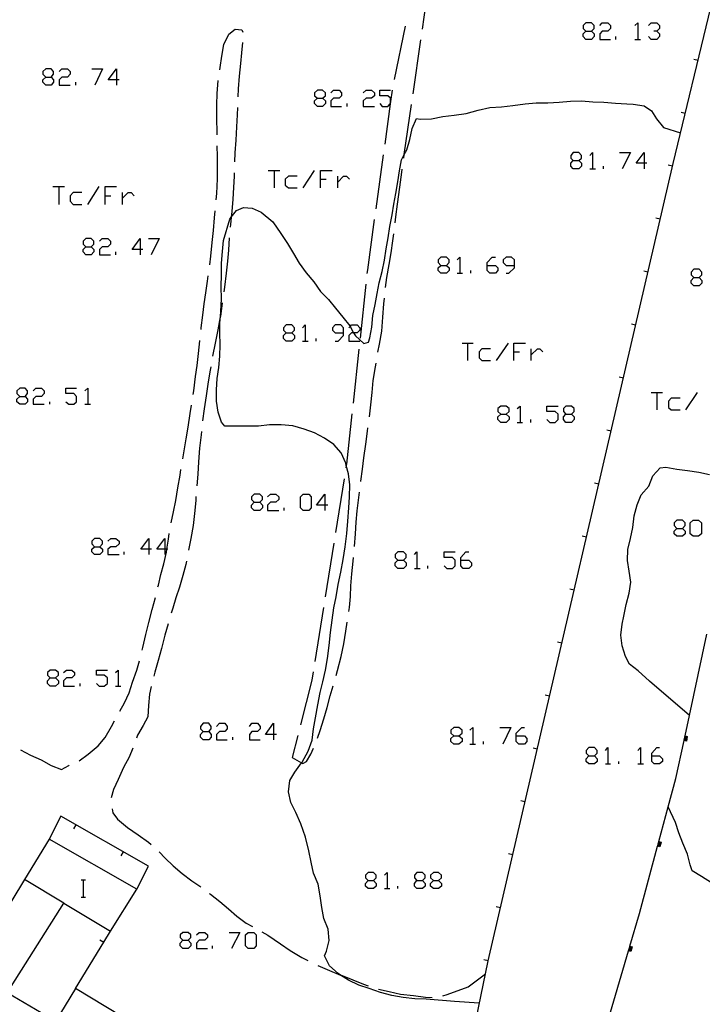
# Model space of a CAD drawing. Units: inches. Extents: x 670924 to 674647, y 4165979 to 4168366.
# Drawn here: x 672036 to 672099, y 4166688 to 4166778 of the extents above; entities that cross this region are included whole.
import ezdxf

# ---------------------------------------------------------------- set-up
doc = ezdxf.new("R2010")
doc.units = ezdxf.units.IN
doc.header["$MEASUREMENT"] = 0
doc.layers.add('Cartografia', color=7, linetype='Continuous')

# ---------------------------------------------------------------- blocks, each defined once
blk = doc.blocks.new('751')
at = {"layer": 'Cartografia', "color": 7, "linetype": 'Continuous'}
for points in [[(672050.818, 4166693.864), (672051.335, 4166693.864), (672051.574, 4166694.103), (672051.574, 4166694.342), (672051.335, 4166694.581), (672050.818, 4166694.581), (672050.579, 4166694.342), (672050.579, 4166694.103), (672050.818, 4166693.864)], [(672050.818, 4166693.108), (672050.579, 4166693.347), (672050.579, 4166693.586), (672050.818, 4166693.864)]]:
    blk.add_lwpolyline(points, dxfattribs=at)
blk = doc.blocks.new('760')
at = {"layer": 'Cartografia', "color": 7, "linetype": 'Continuous'}
for points in [[(672038.64, 4166717.982), (672039.117, 4166717.982), (672039.396, 4166718.22), (672039.396, 4166718.459), (672039.117, 4166718.698), (672038.64, 4166718.698), (672038.401, 4166718.459), (672038.401, 4166718.22), (672038.64, 4166717.982)], [(672038.64, 4166717.226), (672038.401, 4166717.464), (672038.401, 4166717.703), (672038.64, 4166717.982)]]:
    blk.add_lwpolyline(points, dxfattribs=at)
blk = doc.blocks.new('761')
at = {"layer": 'Cartografia', "color": 7, "linetype": 'Continuous'}
for points in [[(672052.688, 4166713.047), (672053.206, 4166713.047), (672053.444, 4166713.286), (672053.444, 4166713.524), (672053.206, 4166713.803), (672052.688, 4166713.803), (672052.449, 4166713.524), (672052.449, 4166713.286), (672052.688, 4166713.047)], [(672052.688, 4166712.291), (672052.449, 4166712.529), (672052.449, 4166712.768), (672052.688, 4166713.047)]]:
    blk.add_lwpolyline(points, dxfattribs=at)
blk = doc.blocks.new('762')
at = {"layer": 'Cartografia', "color": 7, "linetype": 'Continuous'}
for points in [[(672059.175, 4166712.768), (672058.419, 4166712.768), (672059.175, 4166713.803), (672059.175, 4166712.768)], [(672059.175, 4166712.768), (672059.175, 4166712.291)], [(672059.454, 4166712.768), (672059.175, 4166712.768)]]:
    blk.add_lwpolyline(points, dxfattribs=at)
blk = doc.blocks.new('763')
at = {"layer": 'Cartografia', "color": 7, "linetype": 'Continuous'}
for points in [[(672075.731, 4166712.649), (672076.208, 4166712.649), (672076.487, 4166712.887), (672076.487, 4166713.166), (672076.208, 4166713.405), (672075.731, 4166713.405), (672075.452, 4166713.166), (672075.452, 4166712.887), (672075.731, 4166712.649)], [(672075.731, 4166711.892), (672075.452, 4166712.131), (672075.452, 4166712.41), (672075.731, 4166712.649)]]:
    blk.add_lwpolyline(points, dxfattribs=at)
blk = doc.blocks.new('764')
at = {"layer": 'Cartografia', "color": 7, "linetype": 'Continuous'}
for points in [[(672081.462, 4166712.649), (672081.462, 4166712.887), (672081.979, 4166713.405), (672082.218, 4166713.405)], [(672081.462, 4166712.649), (672082.218, 4166712.649), (672082.457, 4166712.41), (672082.457, 4166712.131), (672082.218, 4166711.892), (672081.7, 4166711.892), (672081.462, 4166712.131), (672081.462, 4166712.649)]]:
    blk.add_lwpolyline(points, dxfattribs=at)
blk = doc.blocks.new('765')
at = {"layer": 'Cartografia', "color": 7, "linetype": 'Continuous'}
for points in [[(672067.851, 4166699.356), (672068.368, 4166699.356), (672068.607, 4166699.595), (672068.607, 4166699.834), (672068.368, 4166700.073), (672067.851, 4166700.073), (672067.612, 4166699.834), (672067.612, 4166699.595), (672067.851, 4166699.356)], [(672067.851, 4166698.6), (672067.612, 4166698.839), (672067.612, 4166699.078), (672067.851, 4166699.356)]]:
    blk.add_lwpolyline(points, dxfattribs=at)
blk = doc.blocks.new('766')
at = {"layer": 'Cartografia', "color": 7, "linetype": 'Continuous'}
for points in [[(672072.348, 4166699.356), (672072.865, 4166699.356), (672073.104, 4166699.595), (672073.104, 4166699.834), (672072.865, 4166700.073), (672072.348, 4166700.073), (672072.109, 4166699.834), (672072.109, 4166699.595), (672072.348, 4166699.356)], [(672072.348, 4166698.6), (672072.109, 4166698.839), (672072.109, 4166699.078), (672072.348, 4166699.356)]]:
    blk.add_lwpolyline(points, dxfattribs=at)
blk = doc.blocks.new('767')
at = {"layer": 'Cartografia', "color": 7, "linetype": 'Continuous'}
for points in [[(672073.86, 4166699.356), (672074.338, 4166699.356), (672074.616, 4166699.595), (672074.616, 4166699.834), (672074.338, 4166700.073), (672073.86, 4166700.073), (672073.582, 4166699.834), (672073.582, 4166699.595), (672073.86, 4166699.356)], [(672073.86, 4166698.6), (672073.582, 4166698.839), (672073.582, 4166699.078), (672073.86, 4166699.356)]]:
    blk.add_lwpolyline(points, dxfattribs=at)
blk = doc.blocks.new('768')
at = {"layer": 'Cartografia', "color": 7, "linetype": 'Continuous'}
for points in [[(672088.148, 4166710.818), (672088.665, 4166710.818), (672088.904, 4166711.057), (672088.904, 4166711.295), (672088.665, 4166711.574), (672088.148, 4166711.574), (672087.909, 4166711.295), (672087.909, 4166711.057), (672088.148, 4166710.818)], [(672088.148, 4166710.062), (672087.909, 4166710.301), (672087.909, 4166710.539), (672088.148, 4166710.818)]]:
    blk.add_lwpolyline(points, dxfattribs=at)
blk = doc.blocks.new('769')
at = {"layer": 'Cartografia', "color": 7, "linetype": 'Continuous'}
for points in [[(672093.918, 4166710.818), (672093.918, 4166711.057), (672094.396, 4166711.574), (672094.635, 4166711.574)], [(672093.918, 4166710.818), (672094.635, 4166710.818), (672094.913, 4166710.539), (672094.913, 4166710.3), (672094.635, 4166710.062), (672094.157, 4166710.062), (672093.918, 4166710.3), (672093.918, 4166710.818)]]:
    blk.add_lwpolyline(points, dxfattribs=at)
blk = doc.blocks.new('792')
at = {"layer": 'Cartografia', "color": 7, "linetype": 'Continuous'}
for points in [[(672042.699, 4166730.04), (672043.216, 4166730.04), (672043.455, 4166730.319), (672043.455, 4166730.558), (672043.216, 4166730.796), (672042.699, 4166730.796), (672042.46, 4166730.558), (672042.46, 4166730.319), (672042.699, 4166730.04)], [(672042.699, 4166729.324), (672042.46, 4166729.563), (672042.46, 4166729.801), (672042.699, 4166730.04)]]:
    blk.add_lwpolyline(points, dxfattribs=at)
blk = doc.blocks.new('793')
at = {"layer": 'Cartografia', "color": 7, "linetype": 'Continuous'}
for points in [[(672047.714, 4166729.801), (672046.957, 4166729.801), (672047.714, 4166730.796), (672047.714, 4166729.801)], [(672047.714, 4166729.801), (672047.714, 4166729.324)], [(672047.952, 4166729.801), (672047.714, 4166729.801)]]:
    blk.add_lwpolyline(points, dxfattribs=at)
blk = doc.blocks.new('794')
at = {"layer": 'Cartografia', "color": 7, "linetype": 'Continuous'}
for points in [[(672049.186, 4166729.801), (672048.43, 4166729.801), (672049.186, 4166730.796), (672049.186, 4166729.801)], [(672049.186, 4166729.801), (672049.186, 4166729.324)], [(672049.465, 4166729.801), (672049.364, 4166729.801), (672049.186, 4166729.801)]]:
    blk.add_lwpolyline(points, dxfattribs=at)
blk = doc.blocks.new('795')
at = {"layer": 'Cartografia', "color": 7, "linetype": 'Continuous'}
for points in [[(672057.384, 4166734.139), (672057.902, 4166734.139), (672058.141, 4166734.378), (672058.141, 4166734.617), (672057.902, 4166734.856), (672057.384, 4166734.856), (672057.146, 4166734.617), (672057.146, 4166734.378), (672057.384, 4166734.139)], [(672057.384, 4166733.383), (672057.146, 4166733.622), (672057.146, 4166733.861), (672057.384, 4166734.139)]]:
    blk.add_lwpolyline(points, dxfattribs=at)
blk = doc.blocks.new('796')
at = {"layer": 'Cartografia', "color": 7, "linetype": 'Continuous'}
for points in [[(672063.871, 4166733.861), (672063.115, 4166733.861), (672063.871, 4166734.856), (672063.871, 4166733.861)], [(672063.871, 4166733.861), (672063.871, 4166733.383)], [(672064.15, 4166733.861), (672063.871, 4166733.861)]]:
    blk.add_lwpolyline(points, dxfattribs=at)
blk = doc.blocks.new('797')
at = {"layer": 'Cartografia', "color": 7, "linetype": 'Continuous'}
for points in [[(672070.597, 4166728.806), (672071.114, 4166728.806), (672071.353, 4166729.045), (672071.353, 4166729.324), (672071.114, 4166729.562), (672070.597, 4166729.562), (672070.358, 4166729.324), (672070.358, 4166729.045), (672070.597, 4166728.806)], [(672070.597, 4166728.05), (672070.358, 4166728.289), (672070.358, 4166728.568), (672070.597, 4166728.806)]]:
    blk.add_lwpolyline(points, dxfattribs=at)
blk = doc.blocks.new('798')
at = {"layer": 'Cartografia', "color": 7, "linetype": 'Continuous'}
for points in [[(672076.368, 4166728.806), (672076.368, 4166729.045), (672076.845, 4166729.562), (672077.124, 4166729.562)], [(672076.368, 4166728.806), (672077.124, 4166728.806), (672077.363, 4166728.568), (672077.363, 4166728.289), (672077.124, 4166728.05), (672076.606, 4166728.05), (672076.368, 4166728.289), (672076.368, 4166728.806)]]:
    blk.add_lwpolyline(points, dxfattribs=at)
blk = doc.blocks.new('799')
at = {"layer": 'Cartografia', "color": 7, "linetype": 'Continuous'}
for points in [[(672035.854, 4166743.85), (672036.332, 4166743.85), (672036.57, 4166744.128), (672036.57, 4166744.367), (672036.332, 4166744.606), (672035.854, 4166744.606), (672035.575, 4166744.367), (672035.575, 4166744.128), (672035.854, 4166743.85)], [(672035.854, 4166743.134), (672035.575, 4166743.372), (672035.575, 4166743.611), (672035.854, 4166743.85)]]:
    blk.add_lwpolyline(points, dxfattribs=at)
blk = doc.blocks.new('800')
at = {"layer": 'Cartografia', "color": 7, "linetype": 'Continuous'}
for points in [[(672060.329, 4166749.7), (672060.847, 4166749.7), (672061.086, 4166749.939), (672061.086, 4166750.178), (672060.847, 4166750.456), (672060.329, 4166750.456), (672060.091, 4166750.178), (672060.091, 4166749.939), (672060.329, 4166749.7)], [(672060.329, 4166748.944), (672060.091, 4166749.183), (672060.091, 4166749.461), (672060.329, 4166749.7)]]:
    blk.add_lwpolyline(points, dxfattribs=at)
blk = doc.blocks.new('801')
at = {"layer": 'Cartografia', "color": 7, "linetype": 'Continuous'}
for points in [[(672065.583, 4166749.7), (672065.583, 4166750.178), (672065.344, 4166750.456), (672064.827, 4166750.456), (672064.588, 4166750.178), (672064.588, 4166749.939), (672064.827, 4166749.7), (672065.583, 4166749.7)], [(672064.827, 4166748.944), (672065.105, 4166748.944), (672065.583, 4166749.461), (672065.583, 4166749.7)]]:
    blk.add_lwpolyline(points, dxfattribs=at)
blk = doc.blocks.new('802')
at = {"layer": 'Cartografia', "color": 7, "linetype": 'Continuous'}
for points in [[(672080.069, 4166742.218), (672080.546, 4166742.218), (672080.825, 4166742.457), (672080.825, 4166742.735), (672080.546, 4166742.974), (672080.069, 4166742.974), (672079.79, 4166742.735), (672079.79, 4166742.457), (672080.069, 4166742.218)], [(672080.069, 4166741.462), (672079.79, 4166741.74), (672079.79, 4166741.979), (672080.069, 4166742.218)]]:
    blk.add_lwpolyline(points, dxfattribs=at)
blk = doc.blocks.new('803')
at = {"layer": 'Cartografia', "color": 7, "linetype": 'Continuous'}
for points in [[(672086.038, 4166742.218), (672086.556, 4166742.218), (672086.795, 4166742.457), (672086.795, 4166742.735), (672086.556, 4166742.974), (672086.038, 4166742.974), (672085.8, 4166742.735), (672085.8, 4166742.457), (672086.038, 4166742.218)], [(672086.038, 4166741.462), (672085.8, 4166741.74), (672085.8, 4166741.979), (672086.038, 4166742.218)]]:
    blk.add_lwpolyline(points, dxfattribs=at)
blk = doc.blocks.new('804')
at = {"layer": 'Cartografia', "color": 7, "linetype": 'Continuous'}
for points in [[(672096.227, 4166731.711), (672096.744, 4166731.711), (672096.983, 4166731.99), (672096.983, 4166732.229), (672096.744, 4166732.468), (672096.227, 4166732.468), (672095.988, 4166732.229), (672095.988, 4166731.99), (672096.227, 4166731.711)], [(672096.227, 4166730.995), (672095.988, 4166731.234), (672095.988, 4166731.473), (672096.227, 4166731.711)]]:
    blk.add_lwpolyline(points, dxfattribs=at)
blk = doc.blocks.new('814')
at = {"layer": 'Cartografia', "color": 7, "linetype": 'Continuous'}
for points in [[(672041.903, 4166757.62), (672042.421, 4166757.62), (672042.659, 4166757.859), (672042.659, 4166758.137), (672042.421, 4166758.376), (672041.903, 4166758.376), (672041.665, 4166758.137), (672041.665, 4166757.859), (672041.903, 4166757.62)], [(672041.903, 4166756.864), (672041.665, 4166757.142), (672041.665, 4166757.381), (672041.903, 4166757.62)]]:
    blk.add_lwpolyline(points, dxfattribs=at)
blk = doc.blocks.new('815')
at = {"layer": 'Cartografia', "color": 7, "linetype": 'Continuous'}
for points in [[(672046.918, 4166757.381), (672046.162, 4166757.381), (672046.918, 4166758.376), (672046.918, 4166757.381)], [(672046.918, 4166757.381), (672046.918, 4166756.864)], [(672047.157, 4166757.381), (672046.918, 4166757.381)]]:
    blk.add_lwpolyline(points, dxfattribs=at)
blk = doc.blocks.new('816')
at = {"layer": 'Cartografia', "color": 7, "linetype": 'Continuous'}
for points in [[(672074.537, 4166755.908), (672075.055, 4166755.908), (672075.293, 4166756.187), (672075.293, 4166756.426), (672075.055, 4166756.664), (672074.537, 4166756.664), (672074.298, 4166756.426), (672074.298, 4166756.187), (672074.537, 4166755.908)], [(672074.537, 4166755.192), (672074.298, 4166755.431), (672074.298, 4166755.669), (672074.537, 4166755.908)]]:
    blk.add_lwpolyline(points, dxfattribs=at)
blk = doc.blocks.new('817')
at = {"layer": 'Cartografia', "color": 7, "linetype": 'Continuous'}
for points in [[(672078.795, 4166755.908), (672078.795, 4166756.187), (672079.273, 4166756.664), (672079.552, 4166756.664)], [(672078.795, 4166755.908), (672079.552, 4166755.908), (672079.79, 4166755.669), (672079.79, 4166755.431), (672079.552, 4166755.192), (672079.034, 4166755.192), (672078.795, 4166755.431), (672078.795, 4166755.908)]]:
    blk.add_lwpolyline(points, dxfattribs=at)
blk = doc.blocks.new('818')
at = {"layer": 'Cartografia', "color": 7, "linetype": 'Continuous'}
for points in [[(672081.303, 4166755.908), (672081.303, 4166756.426), (672081.024, 4166756.664), (672080.547, 4166756.664), (672080.268, 4166756.426), (672080.268, 4166756.187), (672080.547, 4166755.908), (672081.303, 4166755.908)], [(672080.547, 4166755.192), (672080.785, 4166755.192), (672081.303, 4166755.669), (672081.303, 4166755.908)]]:
    blk.add_lwpolyline(points, dxfattribs=at)
blk = doc.blocks.new('819')
at = {"layer": 'Cartografia', "color": 7, "linetype": 'Continuous'}
for points in [[(672038.242, 4166773.22), (672038.72, 4166773.22), (672038.958, 4166773.499), (672038.958, 4166773.738), (672038.72, 4166773.976), (672038.242, 4166773.976), (672037.963, 4166773.738), (672037.963, 4166773.499), (672038.242, 4166773.22)], [(672038.242, 4166772.464), (672037.963, 4166772.743), (672037.963, 4166772.981), (672038.242, 4166773.22)]]:
    blk.add_lwpolyline(points, dxfattribs=at)
blk = doc.blocks.new('820')
at = {"layer": 'Cartografia', "color": 7, "linetype": 'Continuous'}
for points in [[(672044.729, 4166772.981), (672043.973, 4166772.981), (672044.729, 4166773.976), (672044.729, 4166772.981)], [(672044.729, 4166772.981), (672044.729, 4166772.464)], [(672044.968, 4166772.981), (672044.729, 4166772.981)]]:
    blk.add_lwpolyline(points, dxfattribs=at)
blk = doc.blocks.new('821')
at = {"layer": 'Cartografia', "color": 7, "linetype": 'Continuous'}
for points in [[(672063.195, 4166771.27), (672063.673, 4166771.27), (672063.951, 4166771.509), (672063.951, 4166771.787), (672063.673, 4166772.026), (672063.195, 4166772.026), (672062.916, 4166771.787), (672062.916, 4166771.509), (672063.195, 4166771.27)], [(672063.195, 4166770.514), (672062.916, 4166770.793), (672062.916, 4166771.031), (672063.195, 4166771.27)]]:
    blk.add_lwpolyline(points, dxfattribs=at)
blk = doc.blocks.new('822')
at = {"layer": 'Cartografia', "color": 7, "linetype": 'Continuous'}
for points in [[(672086.715, 4166765.539), (672087.233, 4166765.539), (672087.471, 4166765.778), (672087.471, 4166766.017), (672087.233, 4166766.295), (672086.715, 4166766.295), (672086.476, 4166766.017), (672086.476, 4166765.778), (672086.715, 4166765.539)], [(672086.715, 4166764.783), (672086.476, 4166765.022), (672086.476, 4166765.3), (672086.715, 4166765.539)]]:
    blk.add_lwpolyline(points, dxfattribs=at)
blk = doc.blocks.new('823')
at = {"layer": 'Cartografia', "color": 7, "linetype": 'Continuous'}
for points in [[(672093.242, 4166765.3), (672092.486, 4166765.3), (672093.242, 4166766.295), (672093.242, 4166765.3)], [(672093.242, 4166765.3), (672093.242, 4166764.783)], [(672093.481, 4166765.3), (672093.242, 4166765.3)]]:
    blk.add_lwpolyline(points, dxfattribs=at)
blk = doc.blocks.new('825')
at = {"layer": 'Cartografia', "color": 7, "linetype": 'Continuous'}
for points in [[(672097.779, 4166754.794), (672098.296, 4166754.794), (672098.535, 4166755.033), (672098.535, 4166755.271), (672098.296, 4166755.55), (672097.779, 4166755.55), (672097.54, 4166755.271), (672097.54, 4166755.033), (672097.779, 4166754.794)], [(672097.779, 4166754.038), (672097.54, 4166754.276), (672097.54, 4166754.515), (672097.779, 4166754.794)]]:
    blk.add_lwpolyline(points, dxfattribs=at)
blk = doc.blocks.new('826')
at = {"layer": 'Cartografia', "color": 7, "linetype": 'Continuous'}
for points in [[(672087.869, 4166777.438), (672088.387, 4166777.438), (672088.626, 4166777.677), (672088.626, 4166777.956), (672088.387, 4166778.195), (672087.869, 4166778.195), (672087.631, 4166777.956), (672087.631, 4166777.677), (672087.869, 4166777.438)], [(672087.869, 4166776.682), (672087.631, 4166776.961), (672087.631, 4166777.2), (672087.869, 4166777.438)]]:
    blk.add_lwpolyline(points, dxfattribs=at)

msp = doc.modelspace()

# ---------------------------------------------------------------- linework, layer by layer
at = {"layer": 'Cartografia', "color": 7, "linetype": 'Continuous'}
for points in [[(672072.845, 4166777.63), (672073.325, 4166780.96), (672073.585, 4166782.58)], [(672075.874, 4166677.3), (672076.038, 4166678.098), (672078.884, 4166691.97), (672095.895, 4166765.27), (672099.343, 4166779.63)], [(672071.255, 4166777.89), (672070.245, 4166773)], [(672089.143, 4166777.956), (672089.382, 4166778.195), (672089.899, 4166778.195), (672090.138, 4166777.956), (672090.138, 4166777.677), (672089.899, 4166777.438), (672089.382, 4166777.438), (672089.143, 4166777.2), (672089.143, 4166776.682), (672090.138, 4166776.682)], [(672092.366, 4166777.956), (672092.645, 4166778.195), (672092.645, 4166776.682)], [(672093.64, 4166777.956), (672093.879, 4166778.195), (672094.396, 4166778.195), (672094.635, 4166777.956), (672094.635, 4166777.677), (672094.396, 4166777.438), (672094.118, 4166777.438)], [(672054.225, 4166773.9), (672054.255, 4166774.11), (672054.425, 4166775.14), (672054.585, 4166776.23), (672055.045, 4166777.16), (672055.645, 4166777.62), (672056.265, 4166777.58), (672056.355, 4166777.36)], [(672088.387, 4166777.438), (672088.626, 4166777.2), (672088.626, 4166776.961), (672088.387, 4166776.682), (672087.869, 4166776.682)], [(672090.615, 4166776.682), (672090.615, 4166776.961)], [(672094.396, 4166777.438), (672094.635, 4166777.2), (672094.635, 4166776.961), (672094.396, 4166776.682), (672093.879, 4166776.682), (672093.64, 4166776.961)], [(672056.315, 4166776.39), (672056.235, 4166775.46), (672056.125, 4166774.46), (672056.015, 4166773.31), (672055.925, 4166772.14), (672055.895, 4166771.41)], [(672071.985, 4166771.69), (672072.695, 4166776.64)], [(672092.366, 4166776.682), (672092.645, 4166776.682), (672092.884, 4166776.682)], [(672097.785, 4166774.86), (672098.175, 4166774.77)], [(672038.72, 4166773.22), (672038.958, 4166772.981), (672038.958, 4166772.743), (672038.72, 4166772.464), (672038.242, 4166772.464)], [(672039.476, 4166773.738), (672039.715, 4166773.976), (672040.232, 4166773.976), (672040.471, 4166773.738), (672040.471, 4166773.499), (672040.232, 4166773.22), (672039.715, 4166773.22), (672039.476, 4166772.981), (672039.476, 4166772.464), (672040.471, 4166772.464)], [(672042.461, 4166773.976), (672043.456, 4166773.976), (672042.739, 4166772.464)], [(672040.988, 4166772.464), (672040.988, 4166772.743)], [(672053.975, 4166767.91), (672053.975, 4166768.12), (672053.964, 4166769.4), (672053.965, 4166770.67), (672053.995, 4166771.72), (672054.075, 4166772.91)], [(672064.429, 4166771.787), (672064.668, 4166772.026), (672065.185, 4166772.026), (672065.424, 4166771.787), (672065.424, 4166771.509), (672065.185, 4166771.27), (672064.668, 4166771.27), (672064.429, 4166771.031), (672064.429, 4166770.514), (672065.424, 4166770.514)], [(672067.414, 4166771.787), (672067.692, 4166772.026), (672068.17, 4166772.026), (672068.448, 4166771.787), (672068.448, 4166771.509), (672068.17, 4166771.27), (672067.692, 4166771.27), (672067.414, 4166771.031), (672067.414, 4166770.514), (672068.448, 4166770.514)], [(672068.926, 4166770.792), (672069.165, 4166770.514), (672069.682, 4166770.514), (672069.893, 4166770.76), (672069.921, 4166770.792), (672069.921, 4166770.962), (672069.921, 4166771.27), (672069.682, 4166771.509), (672068.926, 4166771.509), (672068.926, 4166772.026), (672069.921, 4166772.026)], [(672070.065, 4166772.01), (672069.921, 4166770.962), (672069.893, 4166770.76), (672069.385, 4166767.06)], [(672078.074, 4166688.06), (672075.784, 4166688.21), (672073.184, 4166688.44), (672072.144, 4166688.47), (672071.074, 4166688.6), (672070.044, 4166688.78), (672068.984, 4166689.04), (672067.964, 4166689.41), (672067.004, 4166689.73), (672066.064, 4166690.18), (672065.323, 4166690.659), (672065.104, 4166690.8), (672064.304, 4166691.51), (672063.854, 4166692.42), (672064.024, 4166692.84), (672064.274, 4166693.83), (672064.174, 4166694.86), (672063.774, 4166695.86), (672063.594, 4166696.88), (672063.464, 4166697.93), (672063.264, 4166699.01), (672062.844, 4166700.02), (672062.634, 4166701.05), (672062.404, 4166702.07), (672062.094, 4166703.34), (672061.664, 4166704.57), (672061.214, 4166705.61), (672060.764, 4166706.52), (672060.544, 4166707.51), (672060.654, 4166708.55), (672061.114, 4166709.32), (672061.738, 4166710.168), (672061.784, 4166710.23), (672062.364, 4166711.25), (672062.724, 4166712.24), (672062.844, 4166713.29), (672063.024, 4166714.3), (672063.224, 4166715.49), (672063.454, 4166716.64), (672063.694, 4166717.62), (672063.954, 4166718.68), (672064.134, 4166719.75), (672064.284, 4166720.97), (672064.404, 4166722.15), (672064.554, 4166723.3), (672064.714, 4166724.41), (672064.914, 4166725.43), (672065.114, 4166726.55), (672065.344, 4166727.69), (672065.564, 4166728.85), (672065.755, 4166730.03), (672065.905, 4166731.25), (672065.995, 4166732.38), (672066.075, 4166733.6), (672066.135, 4166734.62), (672066.175, 4166735.72), (672066.045, 4166736.73), (672065.854, 4166737.506), (672065.805, 4166737.71), (672065.385, 4166738.66), (672064.695, 4166739.43), (672063.845, 4166740.03), (672062.945, 4166740.5), (672061.975, 4166740.86), (672060.945, 4166741.15), (672059.865, 4166741.25), (672058.795, 4166741.24), (672057.795, 4166741.13), (672056.725, 4166741.11), (672055.705, 4166741.13), (672054.705, 4166741.13), (672054.385, 4166741.5), (672054.085, 4166742.4), (672053.925, 4166743.41), (672053.915, 4166744.46), (672053.995, 4166745.5), (672054.125, 4166746.51), (672054.225, 4166747.57), (672054.265, 4166748.61), (672054.245, 4166749.71), (672054.235, 4166750.59), (672054.28, 4166751.215), (672054.315, 4166751.68), (672054.375, 4166752.82), (672054.365, 4166753.92), (672054.375, 4166755.07), (672054.395, 4166756.11), (672054.465, 4166757.19), (672054.555, 4166758.2), (672055.135, 4166760.16), (672055.285, 4166760.351), (672055.765, 4166760.96), (672056.395, 4166761.22), (672057.205, 4166761.18), (672058.045, 4166760.8), (672059.095, 4166759.9), (672059.825, 4166758.83), (672060.445, 4166757.91), (672060.995, 4166757.01), (672061.535, 4166756.12), (672062.175, 4166755.23), (672062.855, 4166754.38), (672063.475, 4166753.5), (672064.225, 4166752.76), (672064.875, 4166751.97), (672065.535, 4166751.15), (672066.165, 4166750.34), (672066.195, 4166750.288), (672066.53, 4166749.7), (672066.685, 4166749.43), (672067.475, 4166748.72), (672067.895, 4166748.85), (672068.015, 4166749.24), (672068.205, 4166750.24), (672068.295, 4166751.29), (672068.495, 4166752.32), (672068.675, 4166753.31), (672068.865, 4166754.3), (672069.135, 4166755.35), (672069.365, 4166756.4), (672069.505, 4166757.43), (672069.705, 4166758.43), (672069.855, 4166759.49), (672070.065, 4166760.54), (672070.235, 4166761.53), (672070.415, 4166762.52), (672070.595, 4166763.6), (672070.745, 4166764.6), (672070.925, 4166765.61), (672071.186, 4166766.104), (672071.405, 4166766.52), (672071.695, 4166767.49), (672071.895, 4166768.5), (672072.295, 4166769.42), (672072.655, 4166769.36), (672073.675, 4166769.37), (672074.725, 4166769.6), (672075.775, 4166769.71), (672076.865, 4166769.87), (672077.985, 4166770.17), (672079.045, 4166770.42), (672080.105, 4166770.47), (672081.165, 4166770.6), (672082.295, 4166770.76), (672083.305, 4166770.86), (672084.385, 4166770.85), (672085.415, 4166770.92), (672086.455, 4166771.02), (672087.465, 4166771.03), (672088.525, 4166770.96), (672089.525, 4166770.91), (672090.595, 4166770.81), (672091.625, 4166770.77), (672092.215, 4166770.73), (672093.225, 4166770.59), (672093.895, 4166770.12), (672094.375, 4166769.37), (672095.015, 4166768.6), (672096.565, 4166768.08)], [(672063.673, 4166771.27), (672063.951, 4166771.031), (672063.951, 4166770.792), (672063.673, 4166770.514), (672063.195, 4166770.514)], [(672065.941, 4166770.514), (672065.941, 4166770.792)], [(672071.135, 4166765.75), (672071.186, 4166766.104), (672071.845, 4166770.7)], [(672055.856, 4166770.41), (672055.825, 4166769.75), (672055.774, 4166768.66), (672055.695, 4166767.43), (672055.615, 4166766.26), (672055.574, 4166765.42)], [(672096.615, 4166770), (672097.005, 4166769.91)], [(672053.905, 4166761.92), (672053.964, 4166762.52), (672054.025, 4166763.87), (672054.025, 4166764.92), (672054.004, 4166765.92), (672053.995, 4166766.91)], [(672069.245, 4166766.07), (672068.565, 4166761.12)], [(672088.227, 4166766.017), (672088.466, 4166766.295), (672088.466, 4166764.783)], [(672090.973, 4166766.295), (672091.968, 4166766.295), (672091.212, 4166764.783)], [(672087.233, 4166765.539), (672087.471, 4166765.3), (672087.471, 4166765.022), (672087.233, 4166764.783), (672086.715, 4166764.783)], [(672095.445, 4166765.14), (672095.835, 4166765.05)], [(672055.536, 4166764.42), (672055.535, 4166764.1), (672055.485, 4166763.06), (672055.424, 4166761.98), (672055.345, 4166760.86), (672055.285, 4166760.351), (672055.205, 4166759.67), (672055.174, 4166759.43)], [(672058.658, 4166764.624), (672059.215, 4166764.624), (672059.733, 4166764.624)], [(672059.215, 4166764.624), (672059.215, 4166763.032)], [(672061.882, 4166763.032), (672062.916, 4166764.624)], [(672063.474, 4166763.032), (672063.474, 4166763.828), (672063.474, 4166764.624), (672064.548, 4166764.624)], [(672070.342, 4166759.809), (672070.415, 4166760.37), (672070.568, 4166761.531), (672070.772, 4166763.099), (672070.953, 4166764.49), (672070.988, 4166764.761)], [(672088.227, 4166764.783), (672088.466, 4166764.783), (672088.745, 4166764.783)], [(672089.501, 4166764.783), (672089.501, 4166765.022)], [(672061.324, 4166764.107), (672060.529, 4166764.107), (672060.25, 4166763.828), (672060.25, 4166763.271), (672060.529, 4166763.032), (672061.324, 4166763.032)], [(672063.474, 4166763.828), (672063.991, 4166763.828)], [(672065.065, 4166763.032), (672065.065, 4166763.549), (672065.065, 4166764.107)], [(672065.065, 4166763.549), (672065.583, 4166764.107), (672065.861, 4166764.107), (672066.14, 4166763.828)], [(672038.879, 4166763.152), (672039.436, 4166763.152), (672039.953, 4166763.152)], [(672039.436, 4166763.152), (672039.436, 4166761.52)], [(672041.545, 4166762.594), (672040.749, 4166762.594), (672040.471, 4166762.316), (672040.471, 4166761.798), (672040.749, 4166761.52), (672041.545, 4166761.52)], [(672042.102, 4166761.52), (672043.137, 4166763.152)], [(672043.694, 4166761.52), (672043.694, 4166762.316), (672043.694, 4166763.152), (672044.729, 4166763.152)], [(672043.694, 4166762.316), (672044.212, 4166762.316)], [(672045.286, 4166761.52), (672045.286, 4166762.077), (672045.286, 4166762.594)], [(672045.286, 4166762.077), (672045.804, 4166762.594), (672046.082, 4166762.594), (672046.361, 4166762.316)], [(672053.305, 4166755.95), (672053.415, 4166756.75), (672053.534, 4166758), (672053.635, 4166759.12), (672053.754, 4166760.28), (672053.815, 4166760.92)], [(672068.425, 4166760.13), (672067.795, 4166755.5), (672067.755, 4166755.17)], [(672094.315, 4166760.27), (672094.705, 4166760.18)], [(672069.461, 4166753.87), (672069.592, 4166754.789), (672069.802, 4166756), (672069.982, 4166757.06), (672070.124, 4166758.15), (672070.208, 4166758.819)], [(672043.177, 4166758.137), (672043.416, 4166758.376), (672043.933, 4166758.376), (672044.172, 4166758.137), (672044.172, 4166757.858), (672043.933, 4166757.62), (672043.416, 4166757.62), (672043.177, 4166757.381), (672043.177, 4166756.864), (672044.172, 4166756.864)], [(672047.674, 4166758.376), (672048.669, 4166758.376), (672047.913, 4166756.864)], [(672055.095, 4166758.44), (672055.025, 4166757.32), (672054.945, 4166756.29), (672054.825, 4166755.18), (672054.665, 4166753.9), (672054.595, 4166753.46)], [(672042.421, 4166757.62), (672042.659, 4166757.381), (672042.659, 4166757.142), (672042.421, 4166756.864), (672041.903, 4166756.864)], [(672044.689, 4166756.864), (672044.689, 4166757.142)], [(672076.049, 4166756.426), (672076.288, 4166756.664), (672076.288, 4166755.192)], [(672075.055, 4166755.908), (672075.293, 4166755.669), (672075.293, 4166755.431), (672075.054, 4166755.192), (672074.537, 4166755.192)], [(672076.049, 4166755.192), (672076.288, 4166755.192), (672076.527, 4166755.192)], [(672077.283, 4166755.192), (672077.283, 4166755.431)], [(672093.185, 4166755.4), (672093.575, 4166755.31)], [(672052.506, 4166750), (672052.524, 4166750.18), (672052.656, 4166751.33), (672052.796, 4166752.37), (672052.944, 4166753.37), (672053.104, 4166754.47), (672053.163, 4166754.96)], [(672067.645, 4166754.18), (672067.115, 4166749.21)], [(672098.296, 4166754.794), (672098.535, 4166754.515), (672098.535, 4166754.276), (672098.296, 4166754.038), (672097.779, 4166754.038)], [(672054.445, 4166752.47), (672054.28, 4166751.215), (672054.275, 4166751.17), (672054.055, 4166749.97), (672053.805, 4166748.76), (672053.565, 4166747.55)], [(672068.764, 4166747.92), (672068.915, 4166748.66), (672069.104, 4166749.87), (672069.214, 4166751.14), (672069.305, 4166752.37), (672069.355, 4166752.88)], [(672060.847, 4166749.7), (672061.086, 4166749.461), (672061.086, 4166749.183), (672060.847, 4166748.944), (672060.329, 4166748.944)], [(672061.842, 4166750.178), (672062.081, 4166750.456), (672062.081, 4166748.944)], [(672066.1, 4166750.178), (672066.195, 4166750.288), (672066.339, 4166750.456), (672066.856, 4166750.456), (672067.095, 4166750.177), (672067.095, 4166749.939), (672066.856, 4166749.7), (672066.53, 4166749.7), (672066.339, 4166749.7), (672066.1, 4166749.461), (672066.1, 4166748.944), (672067.095, 4166748.944)], [(672092.055, 4166750.53), (672092.445, 4166750.44)], [(672051.785, 4166744.05), (672051.835, 4166744.38), (672051.994, 4166745.68), (672052.145, 4166746.7), (672052.275, 4166747.81), (672052.395, 4166748.98), (672052.395, 4166749.01)], [(672061.842, 4166748.944), (672062.081, 4166748.944), (672062.359, 4166748.944)], [(672063.075, 4166748.944), (672063.075, 4166749.183)], [(672076.487, 4166748.745), (672077.005, 4166748.745), (672077.522, 4166748.745)], [(672077.005, 4166748.745), (672077.005, 4166747.153)], [(672079.671, 4166747.153), (672080.745, 4166748.745)], [(672081.263, 4166747.153), (672081.263, 4166747.949), (672081.263, 4166748.745), (672082.337, 4166748.745)], [(672067.005, 4166748.21), (672066.475, 4166743.24)], [(672079.114, 4166748.227), (672078.318, 4166748.227), (672078.079, 4166747.949), (672078.079, 4166747.392), (672078.318, 4166747.153), (672079.114, 4166747.153)], [(672081.263, 4166747.949), (672081.78, 4166747.949)], [(672082.855, 4166747.153), (672082.855, 4166747.67), (672082.855, 4166748.227)], [(672082.855, 4166747.67), (672083.412, 4166748.227), (672083.651, 4166748.227), (672083.929, 4166747.949)], [(672067.985, 4166741.97), (672068.114, 4166743.1), (672068.225, 4166744.21), (672068.336, 4166745.33), (672068.534, 4166746.57), (672068.594, 4166746.93)], [(672053.406, 4166746.57), (672053.355, 4166746.27), (672053.173, 4166745.2), (672052.965, 4166743.9), (672052.805, 4166742.73), (672052.653, 4166741.62)], [(672090.925, 4166745.66), (672091.315, 4166745.57)], [(672037.088, 4166744.367), (672037.327, 4166744.606), (672037.844, 4166744.606), (672038.083, 4166744.367), (672038.083, 4166744.128), (672037.844, 4166743.85), (672037.327, 4166743.85), (672037.088, 4166743.611), (672037.088, 4166743.134), (672038.083, 4166743.134)], [(672040.073, 4166743.372), (672040.351, 4166743.134), (672040.829, 4166743.134), (672041.068, 4166743.372), (672041.068, 4166743.85), (672040.829, 4166744.128), (672040.073, 4166744.128), (672040.073, 4166744.606), (672041.068, 4166744.606)], [(672041.824, 4166744.367), (672042.102, 4166744.606), (672042.102, 4166743.134)], [(672036.332, 4166743.85), (672036.57, 4166743.611), (672036.57, 4166743.372), (672036.332, 4166743.134), (672035.854, 4166743.134)], [(672038.6, 4166743.134), (672038.6, 4166743.372)], [(672093.879, 4166744.208), (672094.396, 4166744.208), (672094.913, 4166744.208)], [(672094.396, 4166744.208), (672094.396, 4166742.616)], [(672096.545, 4166743.69), (672095.709, 4166743.69), (672095.47, 4166743.412), (672095.47, 4166742.855), (672095.709, 4166742.616), (672096.545, 4166742.616)], [(672097.062, 4166742.616), (672098.137, 4166744.208)], [(672041.824, 4166743.134), (672042.102, 4166743.134), (672042.341, 4166743.134)], [(672050.819, 4166738.129), (672050.943, 4166738.85), (672051.136, 4166739.95), (672051.306, 4166741.03), (672051.514, 4166742.28), (672051.64, 4166743.061)], [(672081.541, 4166742.735), (672081.82, 4166742.974), (672081.82, 4166741.462)], [(672084.287, 4166741.74), (672084.566, 4166741.462), (672085.044, 4166741.462), (672085.322, 4166741.74), (672085.322, 4166742.218), (672085.044, 4166742.457), (672084.287, 4166742.457), (672084.287, 4166742.974), (672085.322, 4166742.974)], [(672066.365, 4166742.25), (672065.875, 4166737.62), (672065.854, 4166737.506), (672065.815, 4166737.28)], [(672080.546, 4166742.218), (672080.825, 4166741.979), (672080.825, 4166741.74), (672080.546, 4166741.462), (672080.069, 4166741.462)], [(672082.815, 4166741.462), (672082.815, 4166741.74)], [(672086.556, 4166742.218), (672086.795, 4166741.979), (672086.795, 4166741.74), (672086.556, 4166741.462), (672086.038, 4166741.462)], [(672052.533, 4166740.63), (672052.504, 4166740.33), (672052.375, 4166739.11), (672052.265, 4166737.84), (672052.204, 4166736.71), (672052.107, 4166735.65)], [(672067.187, 4166736.03), (672067.192, 4166736.07), (672067.334, 4166737.161), (672067.471, 4166738.219), (672067.634, 4166739.469), (672067.791, 4166740.67), (672067.833, 4166740.98)], [(672081.541, 4166741.462), (672081.82, 4166741.462), (672082.059, 4166741.462)], [(672089.795, 4166740.78), (672090.185, 4166740.69)], [(672049.755, 4166732.22), (672049.965, 4166733.24), (672050.185, 4166734.29), (672050.365, 4166735.45), (672050.575, 4166736.63), (672050.655, 4166737.14)], [(672097.384, 4166714.52), (672093.704, 4166717.68), (672092.684, 4166718.62), (672091.884, 4166719.23), (672091.514, 4166719.96), (672091.194, 4166720.92), (672091.074, 4166721.92), (672091.214, 4166722.92), (672091.354, 4166723.66), (672091.574, 4166724.74), (672091.844, 4166725.78), (672092.004, 4166726.78), (672091.855, 4166727.78), (672091.685, 4166728.77), (672091.725, 4166729.77), (672091.965, 4166730.79), (672092.185, 4166731.81), (672092.295, 4166732.88), (672092.585, 4166733.89), (672092.965, 4166734.82), (672093.655, 4166735.62), (672094.025, 4166736.56), (672094.685, 4166737.3), (672095.205, 4166737.36), (672096.215, 4166737.16), (672097.215, 4166737.04), (672098.255, 4166736.89), (672099.235, 4166736.68)], [(672065.655, 4166736.29), (672064.865, 4166731.35)], [(672088.665, 4166735.91), (672089.055, 4166735.82)], [(672052.032, 4166734.651), (672052.013, 4166734.29), (672051.918, 4166733.08), (672051.773, 4166731.99), (672051.554, 4166730.79), (672051.358, 4166729.71)], [(672058.618, 4166734.617), (672058.897, 4166734.856), (672059.374, 4166734.856), (672059.653, 4166734.617), (672059.653, 4166734.378), (672059.374, 4166734.139), (672058.897, 4166734.139), (672058.618, 4166733.861), (672058.618, 4166733.383), (672059.653, 4166733.383)], [(672061.881, 4166733.383), (672061.643, 4166733.622), (672061.643, 4166734.617), (672061.881, 4166734.856), (672062.399, 4166734.856), (672062.638, 4166734.617), (672062.638, 4166733.622), (672062.399, 4166733.383), (672061.881, 4166733.383)], [(672066.595, 4166730.06), (672066.695, 4166731.23), (672066.765, 4166732.29), (672066.865, 4166733.34), (672066.995, 4166734.55), (672067.055, 4166735.04)], [(672057.902, 4166734.139), (672058.141, 4166733.861), (672058.141, 4166733.622), (672057.902, 4166733.383), (672057.384, 4166733.383)], [(672060.13, 4166733.383), (672060.13, 4166733.622)], [(672097.739, 4166730.995), (672097.46, 4166731.234), (672097.46, 4166732.229), (672097.739, 4166732.468), (672098.216, 4166732.468), (672098.495, 4166732.229), (672098.495, 4166731.234), (672098.216, 4166730.995), (672097.739, 4166730.995)], [(672096.744, 4166731.711), (672096.983, 4166731.473), (672096.983, 4166731.234), (672096.744, 4166730.995), (672096.227, 4166730.995)], [(672043.933, 4166730.558), (672044.211, 4166730.796), (672044.689, 4166730.796), (672044.968, 4166730.558), (672044.968, 4166730.319), (672044.689, 4166730.04), (672044.211, 4166730.04), (672043.933, 4166729.801), (672043.933, 4166729.324), (672044.968, 4166729.324)], [(672048.544, 4166726.35), (672048.584, 4166726.49), (672048.794, 4166727.48), (672049.074, 4166728.47), (672049.324, 4166729.54), (672049.364, 4166729.801), (672049.504, 4166730.73), (672049.585, 4166731.24)], [(672087.535, 4166731.04), (672087.925, 4166730.95)], [(672043.216, 4166730.04), (672043.455, 4166729.801), (672043.455, 4166729.563), (672043.216, 4166729.324), (672042.699, 4166729.324)], [(672064.704, 4166730.37), (672063.914, 4166725.43)], [(672045.445, 4166729.324), (672045.445, 4166729.563)], [(672066.084, 4166724.08), (672066.134, 4166724.44), (672066.234, 4166725.45), (672066.284, 4166726.45), (672066.374, 4166727.54), (672066.494, 4166728.7), (672066.514, 4166729.06)], [(672072.109, 4166729.324), (672072.348, 4166729.562), (672072.348, 4166728.05)], [(672074.855, 4166728.289), (672075.094, 4166728.05), (672075.612, 4166728.05), (672075.85, 4166728.289), (672075.85, 4166728.806), (672075.612, 4166729.045), (672074.855, 4166729.045), (672074.855, 4166729.562), (672075.85, 4166729.562)], [(672051.176, 4166728.72), (672051.116, 4166728.4), (672050.842, 4166727.401), (672050.516, 4166726.33), (672050.196, 4166725.34), (672049.913, 4166724.381), (672049.773, 4166723.921)], [(672071.114, 4166728.806), (672071.353, 4166728.568), (672071.353, 4166728.289), (672071.114, 4166728.05), (672070.597, 4166728.05)], [(672072.109, 4166728.05), (672072.348, 4166728.05), (672072.627, 4166728.05)], [(672073.343, 4166728.05), (672073.343, 4166728.289)], [(672086.404, 4166726.17), (672086.794, 4166726.08)], [(672047.095, 4166720.53), (672047.155, 4166720.78), (672047.434, 4166721.98), (672047.714, 4166723.08), (672048.005, 4166724.27), (672048.304, 4166725.38)], [(672063.754, 4166724.44), (672062.964, 4166719.5)], [(672049.494, 4166722.96), (672049.184, 4166721.9), (672048.864, 4166720.67), (672048.564, 4166719.57), (672048.264, 4166718.5), (672048.164, 4166718.15)], [(672064.914, 4166718.2), (672065.045, 4166718.66), (672065.374, 4166719.93), (672065.614, 4166721.1), (672065.815, 4166722.28), (672065.945, 4166723.09)], [(672089.107, 4166683.699), (672091.785, 4166692.867), (672091.8, 4166692.918), (672091.815, 4166692.966), (672091.826, 4166693.007), (672091.841, 4166693.057), (672091.855, 4166693.106), (672091.871, 4166693.158), (672091.882, 4166693.198), (672091.896, 4166693.246), (672091.911, 4166693.298), (672092.794, 4166696.32), (672094.463, 4166702.507), (672094.476, 4166702.556), (672094.487, 4166702.597), (672094.501, 4166702.648), (672094.514, 4166702.695), (672094.528, 4166702.745), (672094.541, 4166702.796), (672094.555, 4166702.846), (672094.566, 4166702.887), (672094.579, 4166702.936), (672095.435, 4166706.109), (672096.144, 4166708.74), (672096.89, 4166712.209), (672096.899, 4166712.249), (672096.909, 4166712.299), (672096.92, 4166712.349), (672096.931, 4166712.4), (672096.941, 4166712.446), (672096.952, 4166712.498), (672096.963, 4166712.548), (672096.974, 4166712.598), (672096.982, 4166712.638), (672098.992, 4166721.988)], [(672085.274, 4166721.3), (672085.664, 4166721.21)], [(672045.034, 4166714.92), (672045.474, 4166715.69), (672045.895, 4166716.6), (672046.194, 4166717.58), (672046.594, 4166718.69), (672046.854, 4166719.56)], [(672039.117, 4166717.982), (672039.396, 4166717.703), (672039.396, 4166717.464), (672039.117, 4166717.226), (672038.64, 4166717.226)], [(672039.873, 4166718.459), (672040.152, 4166718.698), (672040.63, 4166718.698), (672040.868, 4166718.459), (672040.868, 4166718.22), (672040.63, 4166717.982), (672040.152, 4166717.982), (672039.873, 4166717.703), (672039.873, 4166717.226), (672040.868, 4166717.226)], [(672042.898, 4166717.464), (672043.137, 4166717.226), (672043.614, 4166717.225), (672043.893, 4166717.464), (672043.893, 4166717.982), (672043.614, 4166718.22), (672042.898, 4166718.22), (672042.898, 4166718.698), (672043.893, 4166718.698)], [(672044.649, 4166718.459), (672044.888, 4166718.698), (672044.888, 4166717.225)], [(672062.814, 4166718.52), (672062.694, 4166717.77), (672061.644, 4166713.66)], [(672041.386, 4166717.226), (672041.386, 4166717.464)], [(672044.649, 4166717.225), (672044.888, 4166717.225), (672045.127, 4166717.225)], [(672047.914, 4166717.18), (672047.774, 4166716.47), (672047.674, 4166715.45), (672047.604, 4166714.4), (672047.184, 4166713.61), (672046.674, 4166712.72), (672046.574, 4166712.45)], [(672063.219, 4166712.449), (672063.451, 4166713.151), (672063.775, 4166714.2), (672064.095, 4166715.25), (672064.386, 4166716.329), (672064.639, 4166717.241)], [(672084.144, 4166716.43), (672084.534, 4166716.34)], [(672041.304, 4166710.34), (672042.145, 4166710.95), (672043.044, 4166711.74), (672043.694, 4166712.51), (672044.284, 4166713.5), (672044.565, 4166714.04)], [(672053.922, 4166713.524), (672054.2, 4166713.803), (672054.678, 4166713.803), (672054.917, 4166713.524), (672054.917, 4166713.286), (672054.678, 4166713.047), (672054.2, 4166713.047), (672053.922, 4166712.768), (672053.922, 4166712.291), (672054.917, 4166712.291)], [(672056.946, 4166713.524), (672057.185, 4166713.803), (672057.703, 4166713.803), (672057.941, 4166713.524), (672057.941, 4166713.285), (672057.703, 4166713.047), (672057.185, 4166713.047), (672056.946, 4166712.768), (672056.946, 4166712.291), (672057.941, 4166712.291)], [(672053.206, 4166713.047), (672053.444, 4166712.768), (672053.444, 4166712.529), (672053.206, 4166712.291), (672052.688, 4166712.291)], [(672055.434, 4166712.291), (672055.434, 4166712.529)], [(672061.404, 4166712.69), (672060.894, 4166710.66), (672061.738, 4166710.168), (672061.854, 4166710.1), (672062.204, 4166710.3), (672062.604, 4166710.96), (672062.854, 4166711.52)], [(672076.208, 4166712.649), (672076.487, 4166712.41), (672076.487, 4166712.131), (672076.208, 4166711.892), (672075.731, 4166711.892)], [(672077.203, 4166713.166), (672077.482, 4166713.405), (672077.482, 4166711.892)], [(672079.949, 4166713.405), (672080.984, 4166713.405), (672080.228, 4166711.892)], [(672096.974, 4166712.64), (672096.982, 4166712.638), (672097.194, 4166712.6), (672097.104, 4166712.16), (672096.89, 4166712.209), (672096.884, 4166712.21)], [(672096.964, 4166712.6), (672096.974, 4166712.598), (672097.134, 4166712.56), (672097.064, 4166712.22), (672096.899, 4166712.249), (672096.894, 4166712.25)], [(672096.954, 4166712.55), (672096.963, 4166712.548), (672097.074, 4166712.52), (672097.024, 4166712.28), (672096.909, 4166712.299), (672096.904, 4166712.3)], [(672077.203, 4166711.892), (672077.482, 4166711.892), (672077.721, 4166711.892)], [(672078.477, 4166711.892), (672078.477, 4166712.131)], [(672096.944, 4166712.5), (672096.952, 4166712.498), (672097.014, 4166712.48), (672096.984, 4166712.34), (672096.92, 4166712.349), (672096.914, 4166712.35)], [(672096.934, 4166712.45), (672096.941, 4166712.446), (672096.954, 4166712.44), (672096.944, 4166712.4), (672096.931, 4166712.4), (672096.924, 4166712.4)], [(672035.904, 4166711.37), (672036.844, 4166710.87), (672037.824, 4166710.45), (672038.724, 4166709.92), (672039.674, 4166709.57), (672040.344, 4166709.92), (672040.394, 4166709.94)], [(672046.244, 4166711.51), (672045.884, 4166710.69), (672045.374, 4166709.74), (672044.874, 4166708.65), (672044.464, 4166707.72), (672044.254, 4166706.94)], [(672083.014, 4166711.56), (672083.404, 4166711.47)], [(672088.665, 4166710.818), (672088.904, 4166710.539), (672088.904, 4166710.301), (672088.665, 4166710.062), (672088.148, 4166710.062)], [(672089.66, 4166711.295), (672089.899, 4166711.574), (672089.899, 4166710.062)], [(672092.645, 4166711.295), (672092.883, 4166711.574), (672092.883, 4166710.062)], [(672089.66, 4166710.062), (672089.899, 4166710.062), (672090.137, 4166710.062)], [(672090.894, 4166710.062), (672090.894, 4166710.301)], [(672092.645, 4166710.062), (672092.883, 4166710.062), (672093.162, 4166710.062)], [(672081.884, 4166706.69), (672082.274, 4166706.6)], [(672044.324, 4166705.95), (672044.384, 4166705.58), (672044.834, 4166705), (672045.754, 4166704.21), (672046.724, 4166703.56), (672047.674, 4166702.88), (672047.924, 4166702.65)], [(672105.884, 4166700.07), (672104.324, 4166699.41), (672103.484, 4166698.77), (672102.764, 4166698.03), (672102.244, 4166698), (672101.254, 4166698.26), (672100.264, 4166698.58), (672099.414, 4166699.13), (672098.494, 4166699.71), (672097.634, 4166700.24), (672097.454, 4166700.78), (672097.214, 4166701.76), (672096.794, 4166702.78), (672096.414, 4166703.72), (672096.104, 4166704.69), (672095.435, 4166706.109), (672095.434, 4166706.11)], [(672046.594, 4166698.56), (672047.664, 4166700.66), (672039.624, 4166705.27), (672038.544, 4166703.16)], [(672040.824, 4166704.11), (672041.024, 4166704.46)], [(672035.284, 4166674.17), (672054.824, 4166662.19), (672063.114, 4166676.04), (672040.974, 4166689.41), (672039.054, 4166686.28), (672038.334, 4166686.86), (672034.674, 4166689.02), (672039.894, 4166697.27), (672044.174, 4166694.69), (672046.594, 4166698.56), (672038.544, 4166703.16), (672036.289, 4166699.438), (672029.176, 4166687.699), (672024.734, 4166680.37), (672032.676, 4166675.703), (672035.284, 4166674.17)], [(672094.564, 4166702.94), (672094.579, 4166702.936), (672094.784, 4166702.88), (672094.664, 4166702.45), (672094.463, 4166702.507), (672094.454, 4166702.51)], [(672094.554, 4166702.89), (672094.566, 4166702.887), (672094.724, 4166702.85), (672094.634, 4166702.51), (672094.476, 4166702.556), (672094.464, 4166702.56)], [(672094.544, 4166702.85), (672094.555, 4166702.846), (672094.664, 4166702.81), (672094.594, 4166702.57), (672094.487, 4166702.597), (672094.474, 4166702.6)], [(672094.524, 4166702.8), (672094.541, 4166702.796), (672094.604, 4166702.78), (672094.564, 4166702.63), (672094.501, 4166702.648), (672094.494, 4166702.65)], [(672094.514, 4166702.75), (672094.528, 4166702.745), (672094.544, 4166702.74), (672094.524, 4166702.69), (672094.514, 4166702.695), (672094.504, 4166702.7)], [(672045.164, 4166701.62), (672045.364, 4166701.97)], [(672048.654, 4166701.97), (672049.194, 4166701.41), (672049.954, 4166700.71), (672050.784, 4166699.99), (672051.664, 4166699.33), (672052.474, 4166698.76)], [(672080.754, 4166701.82), (672081.144, 4166701.73)], [(672069.363, 4166699.834), (672069.602, 4166700.073), (672069.602, 4166698.6)], [(672039.894, 4166697.27), (672036.289, 4166699.438), (672036.284, 4166699.44)], [(672041.494, 4166699.42), (672041.714, 4166699.42), (672041.894, 4166699.42)], [(672041.714, 4166697.82), (672041.714, 4166699.42)], [(672068.368, 4166699.356), (672068.607, 4166699.078), (672068.607, 4166698.839), (672068.368, 4166698.6), (672067.851, 4166698.6)], [(672072.865, 4166699.356), (672073.104, 4166699.078), (672073.104, 4166698.839), (672072.865, 4166698.6), (672072.348, 4166698.6)], [(672074.338, 4166699.356), (672074.616, 4166699.078), (672074.616, 4166698.839), (672074.338, 4166698.6), (672073.86, 4166698.6)], [(672053.264, 4166698.16), (672053.384, 4166698.08), (672054.244, 4166697.41), (672055.034, 4166696.73), (672055.794, 4166696.07), (672056.644, 4166695.44), (672057.224, 4166695.12)], [(672069.363, 4166698.6), (672069.602, 4166698.6), (672069.841, 4166698.6)], [(672070.597, 4166698.6), (672070.597, 4166698.839)], [(672041.474, 4166697.82), (672041.714, 4166697.82), (672041.894, 4166697.82)], [(672079.624, 4166696.95), (672080.014, 4166696.86)], [(672040.974, 4166689.41), (672043.563, 4166693.681), (672044.174, 4166694.69)], [(672052.091, 4166694.342), (672052.33, 4166694.581), (672052.847, 4166694.581), (672053.086, 4166694.342), (672053.086, 4166694.103), (672052.847, 4166693.864), (672052.33, 4166693.864), (672052.091, 4166693.586), (672052.091, 4166693.108), (672053.086, 4166693.108)], [(672055.076, 4166694.581), (672056.071, 4166694.581), (672055.315, 4166693.108)], [(672056.827, 4166693.108), (672056.588, 4166693.347), (672056.588, 4166694.342), (672056.827, 4166694.581), (672057.344, 4166694.581), (672057.583, 4166694.342), (672057.583, 4166693.347), (672057.344, 4166693.108), (672056.827, 4166693.108)], [(672058.094, 4166694.63), (672058.654, 4166694.32), (672059.814, 4166693.52), (672060.694, 4166692.92), (672061.764, 4166692.28), (672062.324, 4166691.98)], [(672043.214, 4166693.88), (672043.563, 4166693.681), (672043.564, 4166693.68)], [(672051.335, 4166693.864), (672051.574, 4166693.586), (672051.574, 4166693.347), (672051.335, 4166693.108), (672050.818, 4166693.108)], [(672053.564, 4166693.108), (672053.564, 4166693.347)], [(672091.904, 4166693.3), (672091.911, 4166693.298), (672092.114, 4166693.24), (672091.994, 4166692.81), (672091.785, 4166692.867), (672091.774, 4166692.87)], [(672091.884, 4166693.25), (672091.896, 4166693.246), (672092.054, 4166693.2), (672091.954, 4166692.87), (672091.8, 4166692.918), (672091.794, 4166692.92)], [(672091.874, 4166693.2), (672091.882, 4166693.198), (672091.994, 4166693.17), (672091.924, 4166692.93), (672091.815, 4166692.966), (672091.804, 4166692.97)], [(672091.864, 4166693.16), (672091.871, 4166693.158), (672091.934, 4166693.14), (672091.894, 4166692.99), (672091.826, 4166693.007), (672091.814, 4166693.01)], [(672091.844, 4166693.11), (672091.855, 4166693.106), (672091.874, 4166693.1), (672091.854, 4166693.05), (672091.841, 4166693.057), (672091.834, 4166693.06)], [(672078.494, 4166692.08), (672078.884, 4166691.99)], [(672063.225, 4166691.541), (672064.324, 4166691.069), (672065.323, 4166690.659), (672065.465, 4166690.601), (672066.465, 4166690.201), (672067.424, 4166689.82), (672067.864, 4166689.669)], [(672074.714, 4166688.74), (672075.114, 4166688.86), (672077.044, 4166689.57), (672078.634, 4166690.77)], [(672068.814, 4166689.37), (672069.794, 4166689.15), (672070.844, 4166688.89), (672072.034, 4166688.76), (672073.134, 4166688.61), (672073.744, 4166688.58)]]:
    msp.add_lwpolyline(points, dxfattribs=at)

# ---------------------------------------------------------------- block references
at = {"layer": 'Cartografia'}
for name in ['826', '819', '820', '821', '822', '823', '814', '815', '816', '817', '818', '825', '800', '801', '799', '802', '803', '795', '796', '804', '792', '793', '794', '797', '798', '760', '761', '762', '763', '764', '768', '769', '765', '766', '767', '751']:
    msp.add_blockref(name, (0, 0), dxfattribs=at)

doc.saveas('drawing.dxf')
